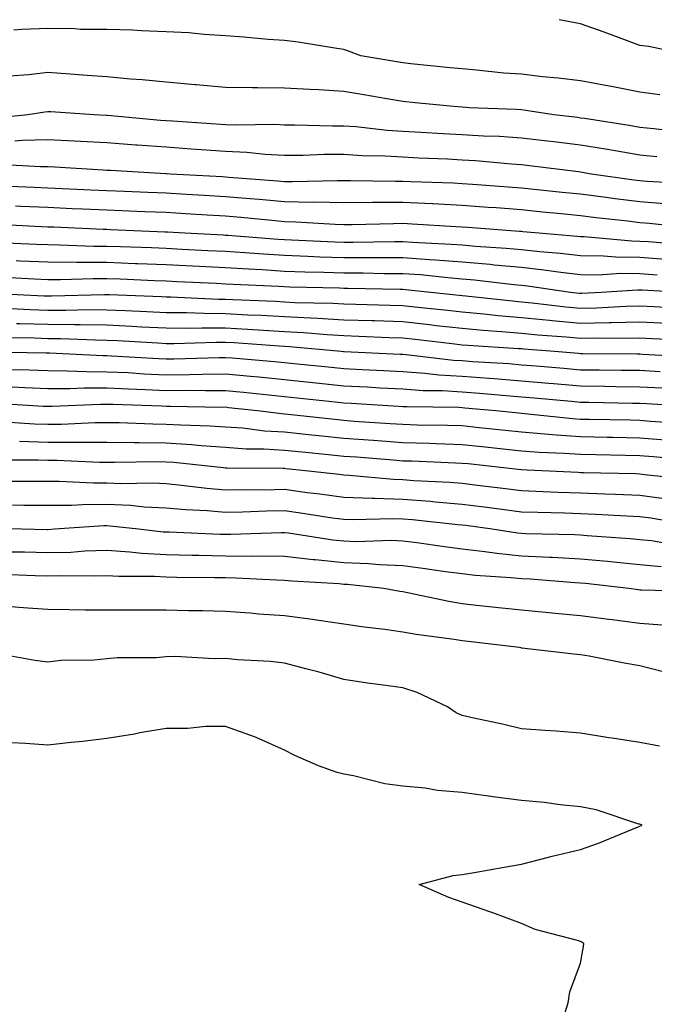
# Model space of a CAD drawing. Units: inches. Extents: x 944723 to 947363, y 7305818 to 7308458.
# Drawn here: x 946813 to 946920, y 7308292 to 7308458 of the extents above; entities that cross this region are included whole.
import ezdxf

# ---------------------------------------------------------------- set-up
doc = ezdxf.new("R2010")
doc.units = ezdxf.units.IN
doc.header["$MEASUREMENT"] = 0
doc.layers.add('Contour_94477305', color=7, linetype='Continuous', true_color=0xd758fe)

msp = doc.modelspace()

# ---------------------------------------------------------------- linework, layer by layer
at = {"layer": 'Contour_94477305'}
for points in [[(946926.96, 7308451.92, 3219), (946919.58, 7308453.45, 3219), (946918.05, 7308453.65, 3219), (946915.33, 7308454.64, 3219), (946912.01, 7308455.88, 3219), (946908.05, 7308457.29, 3219), (946904.45, 7308458, 3219)], [(946921.42, 7308445.29, 3220), (946918.05, 7308445.73, 3220), (946913.28, 7308446.69, 3220), (946912.9, 7308446.77, 3220), (946908.05, 7308447.67, 3220), (946904.27, 7308448.14, 3220), (946901.61, 7308448.36, 3220), (946898.05, 7308448.78, 3220), (946895.11, 7308448.98, 3220), (946890.47, 7308449.5, 3220), (946888.05, 7308449.68, 3220), (946886.02, 7308449.89, 3220), (946879.4, 7308450.57, 3220), (946878.05, 7308450.7, 3220), (946877.01, 7308450.88, 3220), (946870.94, 7308451.92, 3220), (946868.83, 7308452.7, 3220), (946868.05, 7308452.96, 3220), (946866.85, 7308453.12, 3220), (946860.33, 7308454.2, 3220), (946858.05, 7308454.49, 3220), (946855.29, 7308454.68, 3220), (946851.18, 7308455.05, 3220), (946848.05, 7308455.27, 3220), (946844.49, 7308455.48, 3220), (946841.9, 7308455.77, 3220), (946838.05, 7308455.97, 3220), (946833.88, 7308456.09, 3220), (946832.36, 7308456.23, 3220), (946828.05, 7308456.34, 3220), (946823.6, 7308456.37, 3220), (946822.6, 7308456.47, 3220), (946818.05, 7308456.49, 3220), (946813.65, 7308456.32, 3220), (946812.34, 7308456.21, 3220)], [(946925.15, 7308439.02, 3221), (946920.4, 7308439.57, 3221), (946918.05, 7308439.8, 3221), (946916.24, 7308440.11, 3221), (946908.68, 7308441.29, 3221), (946908.05, 7308441.39, 3221), (946907.58, 7308441.45, 3221), (946903.54, 7308441.92, 3221), (946898.8, 7308442.67, 3221), (946898.05, 7308442.76, 3221), (946897.15, 7308442.82, 3221), (946889.25, 7308443.12, 3221), (946888.05, 7308443.21, 3221), (946886.61, 7308443.36, 3221), (946880.11, 7308443.98, 3221), (946878.05, 7308444.2, 3221), (946875.32, 7308444.65, 3221), (946871.43, 7308445.3, 3221), (946868.05, 7308445.88, 3221), (946863.84, 7308446.13, 3221), (946862.32, 7308446.19, 3221), (946858.05, 7308446.45, 3221), (946853.46, 7308446.51, 3221), (946852.62, 7308446.49, 3221), (946848.05, 7308446.56, 3221), (946843.12, 7308446.99, 3221), (946842.96, 7308447.01, 3221), (946838.05, 7308447.42, 3221), (946833.98, 7308447.85, 3221), (946832.01, 7308447.96, 3221), (946828.05, 7308448.35, 3221), (946824.71, 7308448.58, 3221), (946821.12, 7308448.85, 3221), (946818.05, 7308449.08, 3221), (946814.84, 7308448.71, 3221), (946811.52, 7308448.45, 3221)], [(946920.95, 7308434.82, 3222), (946918.05, 7308435.09, 3222), (946914.21, 7308435.76, 3222), (946912.25, 7308436.12, 3222), (946908.05, 7308436.82, 3222), (946903.5, 7308437.37, 3222), (946902.48, 7308437.49, 3222), (946898.05, 7308438, 3222), (946894.37, 7308438.24, 3222), (946891.66, 7308438.31, 3222), (946888.05, 7308438.52, 3222), (946884.82, 7308438.69, 3222), (946881.04, 7308438.93, 3222), (946878.05, 7308439.1, 3222), (946875.39, 7308439.26, 3222), (946870.09, 7308439.88, 3222), (946868.05, 7308440.03, 3222), (946866.15, 7308440.02, 3222), (946859.78, 7308440.19, 3222), (946858.05, 7308440.18, 3222), (946856.4, 7308440.27, 3222), (946849.8, 7308440.17, 3222), (946848.05, 7308440.25, 3222), (946846.49, 7308440.36, 3222), (946839.14, 7308440.83, 3222), (946838.05, 7308440.9, 3222), (946837.1, 7308440.97, 3222), (946828.16, 7308441.81, 3222), (946828.05, 7308441.81, 3222), (946827.95, 7308441.82, 3222), (946825.88, 7308441.92, 3222), (946818.55, 7308442.42, 3222), (946818.05, 7308442.46, 3222), (946817.57, 7308442.4, 3222), (946814.71, 7308441.92, 3222), (946808.67, 7308441.3, 3222)], [(946926.39, 7308430.26, 3223), (946919.3, 7308430.67, 3223), (946918.05, 7308430.78, 3223), (946917.03, 7308430.9, 3223), (946909.89, 7308431.92, 3223), (946908.33, 7308432.2, 3223), (946908.05, 7308432.25, 3223), (946907.67, 7308432.3, 3223), (946899.43, 7308433.3, 3223), (946898.05, 7308433.46, 3223), (946896.4, 7308433.57, 3223), (946890.28, 7308434.15, 3223), (946888.05, 7308434.28, 3223), (946885.56, 7308434.41, 3223), (946880.74, 7308434.61, 3223), (946878.05, 7308434.75, 3223), (946875.02, 7308434.95, 3223), (946871.15, 7308435.02, 3223), (946868.05, 7308435.23, 3223), (946864.76, 7308435.21, 3223), (946861.2, 7308435.07, 3223), (946858.05, 7308435.05, 3223), (946854.75, 7308435.22, 3223), (946851.7, 7308435.57, 3223), (946848.05, 7308435.74, 3223), (946843.95, 7308436.02, 3223), (946842.28, 7308436.15, 3223), (946838.05, 7308436.44, 3223), (946833.18, 7308436.79, 3223), (946832.93, 7308436.8, 3223), (946828.05, 7308437.17, 3223), (946823.56, 7308437.43, 3223), (946822.49, 7308437.48, 3223), (946818.05, 7308437.72, 3223), (946813.74, 7308437.61, 3223), (946812.48, 7308437.49, 3223)], [(946922.96, 7308426.83, 3224), (946918.05, 7308427.23, 3224), (946913.88, 7308427.75, 3224), (946911.94, 7308428.03, 3224), (946908.05, 7308428.53, 3224), (946904.96, 7308428.83, 3224), (946900.73, 7308429.24, 3224), (946898.05, 7308429.51, 3224), (946895.81, 7308429.68, 3224), (946889.81, 7308430.16, 3224), (946888.05, 7308430.29, 3224), (946886.5, 7308430.37, 3224), (946879.35, 7308430.62, 3224), (946878.05, 7308430.68, 3224), (946876.8, 7308430.67, 3224), (946869.19, 7308430.78, 3224), (946868.05, 7308430.77, 3224), (946866.92, 7308430.79, 3224), (946859.39, 7308430.58, 3224), (946858.05, 7308430.6, 3224), (946856.84, 7308430.71, 3224), (946848.61, 7308431.36, 3224), (946848.05, 7308431.41, 3224), (946847.57, 7308431.44, 3224), (946838.81, 7308431.92, 3224), (946838.1, 7308431.97, 3224), (946838.05, 7308431.98, 3224), (946837.99, 7308431.98, 3224), (946828.63, 7308432.5, 3224), (946828.05, 7308432.54, 3224), (946827.4, 7308432.57, 3224), (946819.23, 7308433.1, 3224), (946818.05, 7308433.16, 3224), (946816.84, 7308433.13, 3224), (946809.64, 7308433.51, 3224)], [(946927.25, 7308422.72, 3225), (946919.69, 7308423.56, 3225), (946918.05, 7308423.7, 3225), (946916.02, 7308423.95, 3225), (946910.67, 7308424.54, 3225), (946908.05, 7308424.87, 3225), (946904.78, 7308425.19, 3225), (946901.63, 7308425.5, 3225), (946898.05, 7308425.87, 3225), (946893.78, 7308426.19, 3225), (946892.42, 7308426.29, 3225), (946888.05, 7308426.63, 3225), (946883.1, 7308426.87, 3225), (946883, 7308426.87, 3225), (946878.05, 7308427.12, 3225), (946873.22, 7308427.09, 3225), (946872.88, 7308427.09, 3225), (946868.05, 7308427.06, 3225), (946863.28, 7308427.15, 3225), (946862.83, 7308427.14, 3225), (946858.05, 7308427.23, 3225), (946853.74, 7308427.61, 3225), (946852.24, 7308427.73, 3225), (946848.05, 7308428.1, 3225), (946844.45, 7308428.32, 3225), (946841.49, 7308428.48, 3225), (946838.05, 7308428.68, 3225), (946834.93, 7308428.8, 3225), (946831.01, 7308428.96, 3225), (946828.05, 7308429.08, 3225), (946825.34, 7308429.21, 3225), (946820.55, 7308429.42, 3225), (946818.05, 7308429.54, 3225), (946815.76, 7308429.63, 3225), (946810.11, 7308429.86, 3225)], [(946926.04, 7308419.91, 3226), (946919.51, 7308420.46, 3226), (946918.05, 7308420.55, 3226), (946916.7, 7308420.57, 3226), (946908.67, 7308421.3, 3226), (946908.05, 7308421.3, 3226), (946907.49, 7308421.36, 3226), (946901, 7308421.92, 3226), (946898.31, 7308422.18, 3226), (946898.05, 7308422.21, 3226), (946897.73, 7308422.24, 3226), (946889.02, 7308422.89, 3226), (946888.05, 7308422.96, 3226), (946886.96, 7308423.01, 3226), (946879.6, 7308423.47, 3226), (946878.05, 7308423.54, 3226), (946876.44, 7308423.53, 3226), (946869.48, 7308423.35, 3226), (946868.05, 7308423.34, 3226), (946866.6, 7308423.37, 3226), (946859.95, 7308423.82, 3226), (946858.05, 7308423.86, 3226), (946855.92, 7308424.05, 3226), (946850.69, 7308424.56, 3226), (946848.05, 7308424.79, 3226), (946844.99, 7308424.98, 3226), (946841.34, 7308425.21, 3226), (946838.05, 7308425.41, 3226), (946834.43, 7308425.54, 3226), (946831.78, 7308425.65, 3226), (946828.05, 7308425.8, 3226), (946823.99, 7308425.98, 3226), (946822.2, 7308426.07, 3226), (946818.05, 7308426.26, 3226), (946813.52, 7308426.45, 3226), (946812.63, 7308426.5, 3226)], [(946922.46, 7308417.51, 3227), (946918.05, 7308417.81, 3227), (946913.99, 7308417.86, 3227), (946911.93, 7308418.04, 3227), (946908.05, 7308418.09, 3227), (946904.62, 7308418.49, 3227), (946901.18, 7308418.79, 3227), (946898.05, 7308419.14, 3227), (946895.5, 7308419.37, 3227), (946890.29, 7308419.68, 3227), (946888.05, 7308419.88, 3227), (946886.16, 7308420.03, 3227), (946879.63, 7308420.34, 3227), (946878.05, 7308420.46, 3227), (946876.59, 7308420.46, 3227), (946869.64, 7308420.33, 3227), (946868.05, 7308420.33, 3227), (946866.52, 7308420.39, 3227), (946859.22, 7308420.75, 3227), (946858.05, 7308420.79, 3227), (946856.99, 7308420.86, 3227), (946848.44, 7308421.53, 3227), (946848.05, 7308421.56, 3227), (946847.71, 7308421.58, 3227), (946841.22, 7308421.92, 3227), (946838.25, 7308422.12, 3227), (946838.05, 7308422.13, 3227), (946837.84, 7308422.13, 3227), (946828.63, 7308422.5, 3227), (946828.05, 7308422.53, 3227), (946827.42, 7308422.55, 3227), (946819.07, 7308422.94, 3227), (946818.05, 7308422.97, 3227), (946816.95, 7308423.02, 3227), (946809.51, 7308423.38, 3227)], [(946920.99, 7308414.86, 3228), (946918.05, 7308415.06, 3228), (946914.87, 7308415.1, 3228), (946910.97, 7308414.84, 3228), (946908.05, 7308414.88, 3228), (946904.69, 7308415.28, 3228), (946901.82, 7308415.69, 3228), (946898.05, 7308416.11, 3228), (946893.43, 7308416.54, 3228), (946892.75, 7308416.62, 3228), (946888.05, 7308417.03, 3228), (946883.52, 7308417.39, 3228), (946882.53, 7308417.44, 3228), (946878.05, 7308417.77, 3228), (946873.91, 7308417.78, 3228), (946872.22, 7308417.75, 3228), (946868.05, 7308417.76, 3228), (946864.03, 7308417.9, 3228), (946861.97, 7308418, 3228), (946858.05, 7308418.14, 3228), (946854.49, 7308418.36, 3228), (946851.36, 7308418.61, 3228), (946848.05, 7308418.81, 3228), (946845.09, 7308418.96, 3228), (946840.77, 7308419.2, 3228), (946838.05, 7308419.33, 3228), (946835.56, 7308419.43, 3228), (946830.36, 7308419.61, 3228), (946828.05, 7308419.69, 3228), (946825.83, 7308419.7, 3228), (946820.04, 7308419.93, 3228), (946818.05, 7308419.94, 3228), (946816.16, 7308420.03, 3228), (946809.67, 7308420.3, 3228)], [(946925.33, 7308411.92, 3229), (946918.43, 7308412.3, 3229), (946918.05, 7308412.32, 3229), (946917.64, 7308412.33, 3229), (946911.51, 7308411.92, 3229), (946908.25, 7308411.72, 3229), (946908.05, 7308411.72, 3229), (946907.87, 7308411.74, 3229), (946906.36, 7308411.92, 3229), (946899.09, 7308412.96, 3229), (946898.05, 7308413.08, 3229), (946896.77, 7308413.2, 3229), (946890.12, 7308413.99, 3229), (946888.05, 7308414.18, 3229), (946885.6, 7308414.37, 3229), (946881, 7308414.87, 3229), (946878.05, 7308415.08, 3229), (946874.88, 7308415.09, 3229), (946871.31, 7308415.18, 3229), (946868.05, 7308415.18, 3229), (946864.67, 7308415.3, 3229), (946861.5, 7308415.37, 3229), (946858.05, 7308415.48, 3229), (946854.25, 7308415.72, 3229), (946851.96, 7308415.83, 3229), (946848.05, 7308416.08, 3229), (946843.67, 7308416.3, 3229), (946842.48, 7308416.35, 3229), (946838.05, 7308416.58, 3229), (946833.21, 7308416.76, 3229), (946832.9, 7308416.77, 3229), (946828.05, 7308416.95, 3229), (946823.11, 7308416.98, 3229), (946822.99, 7308416.98, 3229), (946818.05, 7308417.01, 3229), (946813.36, 7308417.23, 3229), (946812.71, 7308417.26, 3229)], [(946925.34, 7308409.21, 3230), (946920.49, 7308409.48, 3230), (946918.05, 7308409.61, 3230), (946915.68, 7308409.55, 3230), (946910.72, 7308409.25, 3230), (946908.05, 7308409.19, 3230), (946905.56, 7308409.43, 3230), (946899.86, 7308410.11, 3230), (946898.05, 7308410.29, 3230), (946896.55, 7308410.42, 3230), (946888.68, 7308411.29, 3230), (946888.05, 7308411.33, 3230), (946887.53, 7308411.4, 3230), (946882.67, 7308411.92, 3230), (946878.5, 7308412.37, 3230), (946878.05, 7308412.41, 3230), (946877.56, 7308412.41, 3230), (946868.74, 7308412.61, 3230), (946868.05, 7308412.61, 3230), (946867.34, 7308412.63, 3230), (946858.93, 7308412.8, 3230), (946858.05, 7308412.84, 3230), (946857.07, 7308412.9, 3230), (946849.38, 7308413.25, 3230), (946848.05, 7308413.34, 3230), (946846.56, 7308413.41, 3230), (946839.86, 7308413.73, 3230), (946838.05, 7308413.82, 3230), (946836.08, 7308413.89, 3230), (946830.27, 7308414.14, 3230), (946828.05, 7308414.21, 3230), (946825.75, 7308414.22, 3230), (946820.19, 7308414.06, 3230), (946818.05, 7308414.07, 3230), (946815.78, 7308414.19, 3230), (946810.6, 7308414.47, 3230)], [(946922.78, 7308406.65, 3231), (946918.05, 7308406.9, 3231), (946913.2, 7308406.77, 3231), (946912.9, 7308406.77, 3231), (946908.05, 7308406.65, 3231), (946903.25, 7308407.12, 3231), (946902.8, 7308407.17, 3231), (946898.05, 7308407.65, 3231), (946894.11, 7308407.98, 3231), (946891.72, 7308408.25, 3231), (946888.05, 7308408.57, 3231), (946885.04, 7308408.91, 3231), (946880.58, 7308409.39, 3231), (946878.05, 7308409.67, 3231), (946875.87, 7308409.74, 3231), (946870.08, 7308409.89, 3231), (946868.05, 7308409.95, 3231), (946866.19, 7308410.06, 3231), (946859.78, 7308410.19, 3231), (946858.05, 7308410.28, 3231), (946856.5, 7308410.37, 3231), (946849.29, 7308410.68, 3231), (946848.05, 7308410.75, 3231), (946846.88, 7308410.75, 3231), (946838.86, 7308411.11, 3231), (946838.05, 7308411.11, 3231), (946837.28, 7308411.15, 3231), (946828.48, 7308411.49, 3231), (946828.05, 7308411.51, 3231), (946827.64, 7308411.51, 3231), (946818.69, 7308411.28, 3231), (946818.05, 7308411.29, 3231), (946817.43, 7308411.3, 3231), (946808.25, 7308411.72, 3231)], [(946926.19, 7308403.78, 3232), (946920.21, 7308404.08, 3232), (946918.05, 7308404.2, 3232), (946915.83, 7308404.14, 3232), (946910.31, 7308404.18, 3232), (946908.05, 7308404.12, 3232), (946905.62, 7308404.35, 3232), (946900.85, 7308404.72, 3232), (946898.05, 7308405.01, 3232), (946894.68, 7308405.29, 3232), (946891.61, 7308405.48, 3232), (946888.05, 7308405.8, 3232), (946883.67, 7308406.3, 3232), (946882.55, 7308406.42, 3232), (946878.05, 7308406.93, 3232), (946873.23, 7308407.1, 3232), (946872.87, 7308407.1, 3232), (946868.05, 7308407.26, 3232), (946863.65, 7308407.52, 3232), (946862.42, 7308407.55, 3232), (946858.05, 7308407.78, 3232), (946854.13, 7308408, 3232), (946851.87, 7308408.1, 3232), (946848.05, 7308408.32, 3232), (946844.47, 7308408.34, 3232), (946841.5, 7308408.47, 3232), (946838.05, 7308408.49, 3232), (946834.79, 7308408.66, 3232), (946831.17, 7308408.8, 3232), (946828.05, 7308408.94, 3232), (946825.1, 7308408.97, 3232), (946821.11, 7308408.86, 3232), (946818.05, 7308408.89, 3232), (946815.11, 7308408.98, 3232), (946810.79, 7308409.18, 3232)], [(946927.13, 7308401, 3233), (946918.53, 7308401.44, 3233), (946918.05, 7308401.47, 3233), (946917.61, 7308401.48, 3233), (946908.42, 7308401.55, 3233), (946908.05, 7308401.55, 3233), (946907.71, 7308401.58, 3233), (946903.63, 7308401.92, 3233), (946898.46, 7308402.33, 3233), (946898.05, 7308402.37, 3233), (946897.56, 7308402.41, 3233), (946889.07, 7308402.94, 3233), (946888.05, 7308403.02, 3233), (946886.81, 7308403.16, 3233), (946880.09, 7308403.96, 3233), (946878.05, 7308404.19, 3233), (946875.71, 7308404.26, 3233), (946870.61, 7308404.48, 3233), (946868.05, 7308404.57, 3233), (946865.24, 7308404.73, 3233), (946861.24, 7308405.11, 3233), (946858.05, 7308405.29, 3233), (946854.48, 7308405.49, 3233), (946851.81, 7308405.68, 3233), (946848.05, 7308405.88, 3233), (946844.06, 7308405.91, 3233), (946841.98, 7308405.85, 3233), (946838.05, 7308405.88, 3233), (946833.89, 7308406.08, 3233), (946832.31, 7308406.18, 3233), (946828.05, 7308406.38, 3233), (946823.55, 7308406.42, 3233), (946822.59, 7308406.46, 3233), (946818.05, 7308406.49, 3233), (946813.33, 7308406.64, 3233), (946812.77, 7308406.64, 3233)], [(946921.46, 7308398.51, 3234), (946918.05, 7308398.71, 3234), (946914.88, 7308398.75, 3234), (946911.19, 7308398.78, 3234), (946908.05, 7308398.81, 3234), (946905.2, 7308399.07, 3234), (946900.52, 7308399.45, 3234), (946898.05, 7308399.66, 3234), (946895.96, 7308399.83, 3234), (946889.77, 7308400.2, 3234), (946888.05, 7308400.34, 3234), (946886.56, 7308400.43, 3234), (946878.6, 7308401.37, 3234), (946878.05, 7308401.41, 3234), (946877.57, 7308401.44, 3234), (946868.1, 7308401.87, 3234), (946868.05, 7308401.87, 3234), (946868.01, 7308401.88, 3234), (946867.6, 7308401.92, 3234), (946858.87, 7308402.74, 3234), (946858.05, 7308402.79, 3234), (946857.13, 7308402.84, 3234), (946849.51, 7308403.38, 3234), (946848.05, 7308403.46, 3234), (946846.5, 7308403.47, 3234), (946839.38, 7308403.25, 3234), (946838.05, 7308403.26, 3234), (946836.64, 7308403.33, 3234), (946829.86, 7308403.73, 3234), (946828.05, 7308403.81, 3234), (946826.14, 7308403.83, 3234), (946820.22, 7308404.09, 3234), (946818.05, 7308404.1, 3234), (946815.8, 7308404.17, 3234), (946810.36, 7308404.23, 3234)], [(946921.85, 7308395.72, 3235), (946918.05, 7308395.93, 3235), (946913.98, 7308395.99, 3235), (946912.15, 7308396.02, 3235), (946908.05, 7308396.08, 3235), (946903.49, 7308396.48, 3235), (946902.68, 7308396.55, 3235), (946898.05, 7308396.95, 3235), (946893.44, 7308397.31, 3235), (946892.61, 7308397.36, 3235), (946888.05, 7308397.7, 3235), (946884.08, 7308397.95, 3235), (946881.74, 7308398.23, 3235), (946878.05, 7308398.48, 3235), (946874.79, 7308398.66, 3235), (946871.15, 7308398.82, 3235), (946868.05, 7308398.99, 3235), (946865.4, 7308399.27, 3235), (946860.15, 7308399.82, 3235), (946858.05, 7308400.05, 3235), (946856.34, 7308400.21, 3235), (946849.18, 7308400.79, 3235), (946848.05, 7308400.89, 3235), (946847.01, 7308400.88, 3235), (946839.34, 7308400.63, 3235), (946838.05, 7308400.62, 3235), (946836.81, 7308400.68, 3235), (946828.8, 7308401.17, 3235), (946828.05, 7308401.21, 3235), (946827.34, 7308401.21, 3235), (946818.32, 7308401.65, 3235), (946818.05, 7308401.66, 3235), (946817.8, 7308401.67, 3235), (946808.16, 7308401.81, 3235)], [(946927.4, 7308392.57, 3236), (946919.23, 7308393.1, 3236), (946918.05, 7308393.17, 3236), (946916.79, 7308393.18, 3236), (946909.46, 7308393.33, 3236), (946908.05, 7308393.35, 3236), (946906.49, 7308393.48, 3236), (946900.19, 7308394.06, 3236), (946898.05, 7308394.24, 3236), (946895.54, 7308394.43, 3236), (946890.97, 7308394.84, 3236), (946888.05, 7308395.06, 3236), (946884.7, 7308395.27, 3236), (946881.45, 7308395.32, 3236), (946878.05, 7308395.55, 3236), (946874.21, 7308395.76, 3236), (946872.02, 7308395.89, 3236), (946868.05, 7308396.11, 3236), (946863.36, 7308396.61, 3236), (946862.8, 7308396.67, 3236), (946858.05, 7308397.16, 3236), (946853.71, 7308397.58, 3236), (946852.27, 7308397.7, 3236), (946848.05, 7308398.1, 3236), (946844.2, 7308398.07, 3236), (946841.98, 7308397.99, 3236), (946838.05, 7308397.96, 3236), (946834.27, 7308398.14, 3236), (946831.66, 7308398.31, 3236), (946828.05, 7308398.47, 3236), (946824.61, 7308398.48, 3236), (946821.33, 7308398.64, 3236), (946818.05, 7308398.65, 3236), (946814.91, 7308398.78, 3236), (946811.14, 7308398.83, 3236)], [(946925.86, 7308389.73, 3237), (946919.83, 7308390.14, 3237), (946918.05, 7308390.28, 3237), (946916.45, 7308390.32, 3237), (946909.51, 7308390.46, 3237), (946908.05, 7308390.48, 3237), (946906.71, 7308390.58, 3237), (946898.55, 7308391.42, 3237), (946898.05, 7308391.46, 3237), (946897.64, 7308391.51, 3237), (946893.74, 7308391.92, 3237), (946888.52, 7308392.39, 3237), (946888.05, 7308392.43, 3237), (946887.51, 7308392.46, 3237), (946878.7, 7308392.57, 3237), (946878.05, 7308392.62, 3237), (946877.31, 7308392.66, 3237), (946869.29, 7308393.16, 3237), (946868.05, 7308393.23, 3237), (946866.59, 7308393.38, 3237), (946860.2, 7308394.07, 3237), (946858.05, 7308394.29, 3237), (946855.42, 7308394.55, 3237), (946851.14, 7308395.01, 3237), (946848.05, 7308395.3, 3237), (946844.69, 7308395.28, 3237), (946841.47, 7308395.34, 3237), (946838.05, 7308395.32, 3237), (946834.49, 7308395.48, 3237), (946831.7, 7308395.57, 3237), (946828.05, 7308395.74, 3237), (946824.22, 7308395.75, 3237), (946821.77, 7308395.64, 3237), (946818.05, 7308395.65, 3237), (946814.17, 7308395.8, 3237), (946812.05, 7308395.92, 3237)], [(946923.04, 7308386.91, 3238), (946918.05, 7308387.3, 3238), (946913.52, 7308387.39, 3238), (946912.56, 7308387.41, 3238), (946908.05, 7308387.5, 3238), (946903.93, 7308387.8, 3238), (946901.98, 7308387.99, 3238), (946898.05, 7308388.3, 3238), (946894.78, 7308388.65, 3238), (946890.91, 7308389.06, 3238), (946888.05, 7308389.36, 3238), (946885.57, 7308389.44, 3238), (946880.45, 7308389.52, 3238), (946878.05, 7308389.59, 3238), (946875.87, 7308389.74, 3238), (946869.83, 7308390.14, 3238), (946868.05, 7308390.27, 3238), (946866.56, 7308390.43, 3238), (946858.66, 7308391.31, 3238), (946858.05, 7308391.38, 3238), (946857.54, 7308391.41, 3238), (946853.48, 7308391.92, 3238), (946848.58, 7308392.45, 3238), (946848.05, 7308392.51, 3238), (946847.47, 7308392.5, 3238), (946838.8, 7308392.67, 3238), (946838.05, 7308392.66, 3238), (946837.27, 7308392.7, 3238), (946829.09, 7308392.96, 3238), (946828.05, 7308393, 3238), (946826.96, 7308393.01, 3238), (946818.77, 7308392.64, 3238), (946818.05, 7308392.64, 3238), (946817.3, 7308392.67, 3238), (946809.28, 7308393.15, 3238)], [(946926.36, 7308383.61, 3239), (946920.29, 7308384.16, 3239), (946918.05, 7308384.32, 3239), (946915.6, 7308384.37, 3239), (946910.6, 7308384.47, 3239), (946908.05, 7308384.52, 3239), (946905.26, 7308384.71, 3239), (946901.03, 7308384.9, 3239), (946898.05, 7308385.13, 3239), (946894.46, 7308385.51, 3239), (946891.92, 7308385.79, 3239), (946888.05, 7308386.2, 3239), (946883.64, 7308386.33, 3239), (946882.51, 7308386.38, 3239), (946878.05, 7308386.51, 3239), (946873.09, 7308386.88, 3239), (946873.02, 7308386.89, 3239), (946868.05, 7308387.25, 3239), (946863.82, 7308387.69, 3239), (946862.08, 7308387.89, 3239), (946858.05, 7308388.31, 3239), (946854.64, 7308388.51, 3239), (946851, 7308388.97, 3239), (946848.05, 7308389.18, 3239), (946845.48, 7308389.35, 3239), (946840.49, 7308389.48, 3239), (946838.05, 7308389.63, 3239), (946835.78, 7308389.65, 3239), (946830.09, 7308389.88, 3239), (946828.05, 7308389.9, 3239), (946826.03, 7308389.9, 3239), (946820.35, 7308389.62, 3239), (946818.05, 7308389.61, 3239), (946815.8, 7308389.67, 3239), (946809.92, 7308390.05, 3239)], [(946926.42, 7308380.29, 3240), (946918.85, 7308381.12, 3240), (946918.05, 7308381.23, 3240), (946917.39, 7308381.26, 3240), (946908.52, 7308381.45, 3240), (946908.05, 7308381.47, 3240), (946907.61, 7308381.48, 3240), (946899.01, 7308381.92, 3240), (946898.09, 7308381.96, 3240), (946898.05, 7308381.97, 3240), (946898, 7308381.97, 3240), (946889.07, 7308382.94, 3240), (946888.05, 7308383.04, 3240), (946886.9, 7308383.07, 3240), (946879.52, 7308383.39, 3240), (946878.05, 7308383.44, 3240), (946876.41, 7308383.56, 3240), (946870.2, 7308384.07, 3240), (946868.05, 7308384.22, 3240), (946865.48, 7308384.49, 3240), (946861.05, 7308384.92, 3240), (946858.05, 7308385.23, 3240), (946854.52, 7308385.45, 3240), (946851.59, 7308385.46, 3240), (946848.05, 7308385.7, 3240), (946843.98, 7308385.99, 3240), (946842.31, 7308386.18, 3240), (946838.05, 7308386.45, 3240), (946833.47, 7308386.5, 3240), (946832.62, 7308386.49, 3240), (946828.05, 7308386.55, 3240), (946823.43, 7308386.54, 3240), (946822.7, 7308386.57, 3240), (946818.05, 7308386.56, 3240), (946813.26, 7308386.71, 3240)], [(946923.02, 7308376.95, 3241), (946918.05, 7308377.62, 3241), (946913.93, 7308377.8, 3241), (946912.13, 7308377.84, 3241), (946908.05, 7308377.99, 3241), (946904.26, 7308378.13, 3241), (946901.71, 7308378.26, 3241), (946898.05, 7308378.39, 3241), (946894.92, 7308378.8, 3241), (946890.66, 7308379.31, 3241), (946888.05, 7308379.64, 3241), (946885.95, 7308379.82, 3241), (946879.87, 7308380.1, 3241), (946878.05, 7308380.25, 3241), (946876.43, 7308380.3, 3241), (946868.97, 7308381, 3241), (946868.05, 7308381.03, 3241), (946867.27, 7308381.14, 3241), (946860.5, 7308381.92, 3241), (946858.26, 7308382.13, 3241), (946858.05, 7308382.15, 3241), (946857.8, 7308382.17, 3241), (946848.34, 7308382.21, 3241), (946848.05, 7308382.23, 3241), (946847.71, 7308382.26, 3241), (946839.32, 7308383.19, 3241), (946838.05, 7308383.27, 3241), (946836.68, 7308383.29, 3241), (946829.31, 7308383.18, 3241), (946828.05, 7308383.2, 3241), (946826.78, 7308383.19, 3241), (946819.64, 7308383.51, 3241), (946818.05, 7308383.51, 3241), (946816.41, 7308383.56, 3241), (946809.69, 7308383.56, 3241)], [(946927.48, 7308372.49, 3242), (946919.9, 7308373.77, 3242), (946918.05, 7308374.02, 3242), (946915.86, 7308374.11, 3242), (946910.56, 7308374.43, 3242), (946908.05, 7308374.53, 3242), (946905.34, 7308374.63, 3242), (946900.85, 7308374.72, 3242), (946898.05, 7308374.82, 3242), (946894.72, 7308375.25, 3242), (946891.77, 7308375.64, 3242), (946888.05, 7308376.12, 3242), (946883.48, 7308376.49, 3242), (946882.71, 7308376.58, 3242), (946878.05, 7308376.94, 3242), (946873.22, 7308377.09, 3242), (946872.84, 7308377.13, 3242), (946868.05, 7308377.29, 3242), (946863.98, 7308377.85, 3242), (946861.88, 7308378.09, 3242), (946858.05, 7308378.6, 3242), (946854.67, 7308378.54, 3242), (946851.41, 7308378.56, 3242), (946848.05, 7308378.5, 3242), (946844.9, 7308378.77, 3242), (946840.65, 7308379.32, 3242), (946838.05, 7308379.56, 3242), (946835.8, 7308379.67, 3242), (946830.38, 7308379.59, 3242), (946828.05, 7308379.68, 3242), (946825.8, 7308379.67, 3242), (946819.98, 7308379.99, 3242), (946818.05, 7308379.98, 3242), (946816.13, 7308380, 3242), (946809.97, 7308380, 3242)], [(946925.17, 7308369.04, 3243), (946920.02, 7308369.95, 3243), (946918.05, 7308370.15, 3243), (946916.43, 7308370.3, 3243), (946909.15, 7308370.82, 3243), (946908.05, 7308370.91, 3243), (946907.09, 7308370.96, 3243), (946898.81, 7308371.16, 3243), (946898.05, 7308371.2, 3243), (946897.4, 7308371.27, 3243), (946893.09, 7308371.92, 3243), (946888.65, 7308372.52, 3243), (946888.05, 7308372.59, 3243), (946887.32, 7308372.65, 3243), (946879.64, 7308373.51, 3243), (946878.05, 7308373.63, 3243), (946876.28, 7308373.69, 3243), (946869.63, 7308373.5, 3243), (946868.05, 7308373.55, 3243), (946866.16, 7308373.81, 3243), (946860.76, 7308374.63, 3243), (946858.05, 7308375, 3243), (946855.02, 7308374.95, 3243), (946850.92, 7308374.79, 3243), (946848.05, 7308374.74, 3243), (946844.97, 7308375, 3243), (946841.3, 7308375.17, 3243), (946838.05, 7308375.46, 3243), (946834.32, 7308375.65, 3243), (946832.03, 7308375.9, 3243), (946828.05, 7308376.08, 3243), (946823.92, 7308376.05, 3243), (946822.06, 7308375.93, 3243), (946818.05, 7308375.9, 3243), (946814.03, 7308375.94, 3243), (946812.11, 7308375.98, 3243)], [(946921.68, 7308365.55, 3244), (946918.05, 7308365.92, 3244), (946913.63, 7308366.34, 3244), (946912.59, 7308366.46, 3244), (946908.05, 7308366.87, 3244), (946903.25, 7308367.12, 3244), (946902.84, 7308367.13, 3244), (946898.05, 7308367.36, 3244), (946893.92, 7308367.79, 3244), (946891.87, 7308368.1, 3244), (946888.05, 7308368.54, 3244), (946885.07, 7308368.94, 3244), (946880.38, 7308369.59, 3244), (946878.05, 7308369.91, 3244), (946876.12, 7308369.99, 3244), (946870.18, 7308369.79, 3244), (946868.05, 7308369.87, 3244), (946866.19, 7308370.06, 3244), (946858.71, 7308371.26, 3244), (946858.05, 7308371.33, 3244), (946857.46, 7308371.33, 3244), (946848.97, 7308371, 3244), (946848.05, 7308371, 3244), (946847.15, 7308371.02, 3244), (946838.57, 7308371.4, 3244), (946838.05, 7308371.41, 3244), (946837.57, 7308371.44, 3244), (946833.4, 7308371.92, 3244), (946828.58, 7308372.45, 3244), (946828.05, 7308372.47, 3244), (946827.5, 7308372.47, 3244), (946819.22, 7308371.92, 3244), (946818.13, 7308371.84, 3244), (946818.05, 7308371.84, 3244), (946817.97, 7308371.84, 3244), (946813.7, 7308371.92, 3244), (946808.16, 7308372.03, 3244)], [(946927.55, 7308361.42, 3245), (946918.36, 7308361.61, 3245), (946918.05, 7308361.64, 3245), (946917.8, 7308361.67, 3245), (946916.18, 7308361.92, 3245), (946908.87, 7308362.74, 3245), (946908.05, 7308362.82, 3245), (946907.1, 7308362.87, 3245), (946899.58, 7308363.45, 3245), (946898.05, 7308363.52, 3245), (946896.26, 7308363.71, 3245), (946890.24, 7308364.11, 3245), (946888.05, 7308364.36, 3245), (946885.23, 7308364.74, 3245), (946881.4, 7308365.27, 3245), (946878.05, 7308365.73, 3245), (946874.09, 7308365.88, 3245), (946872.22, 7308366.09, 3245), (946868.05, 7308366.24, 3245), (946863.24, 7308366.73, 3245), (946862.88, 7308366.75, 3245), (946858.05, 7308367.3, 3245), (946853.47, 7308367.34, 3245), (946852.66, 7308367.31, 3245), (946848.05, 7308367.34, 3245), (946843.58, 7308367.45, 3245), (946842.47, 7308367.5, 3245), (946838.05, 7308367.6, 3245), (946833.96, 7308367.83, 3245), (946831.91, 7308368.06, 3245), (946828.05, 7308368.3, 3245), (946824.31, 7308368.18, 3245), (946821.96, 7308368.01, 3245), (946818.05, 7308367.91, 3245), (946814.15, 7308368.02, 3245), (946811.91, 7308368.06, 3245)], [(946921.83, 7308355.7, 3246), (946918.05, 7308356.01, 3246), (946913.37, 7308356.6, 3246), (946912.79, 7308356.66, 3246), (946908.05, 7308357.28, 3246), (946903.78, 7308357.65, 3246), (946902.12, 7308357.85, 3246), (946898.05, 7308358.23, 3246), (946894.73, 7308358.6, 3246), (946890.98, 7308358.99, 3246), (946888.05, 7308359.31, 3246), (946885.81, 7308359.68, 3246), (946878.79, 7308361.18, 3246), (946878.05, 7308361.31, 3246), (946877.52, 7308361.39, 3246), (946874.82, 7308361.92, 3246), (946868.7, 7308362.57, 3246), (946868.05, 7308362.6, 3246), (946867.29, 7308362.68, 3246), (946859.27, 7308363.14, 3246), (946858.05, 7308363.28, 3246), (946856.68, 7308363.29, 3246), (946849.8, 7308363.67, 3246), (946848.05, 7308363.69, 3246), (946846.24, 7308363.73, 3246), (946839.88, 7308363.75, 3246), (946838.05, 7308363.8, 3246), (946836.07, 7308363.9, 3246), (946830.03, 7308363.9, 3246), (946828.05, 7308364.02, 3246), (946826.01, 7308363.96, 3246), (946820.16, 7308364.03, 3246), (946818.05, 7308363.96, 3246), (946815.94, 7308364.03, 3246), (946810.38, 7308364.25, 3246)], [(946922.2, 7308347.77, 3247), (946918.05, 7308348.84, 3247), (946915.42, 7308349.29, 3247), (946909.51, 7308350.46, 3247), (946908.05, 7308350.71, 3247), (946906.93, 7308350.8, 3247), (946898.13, 7308351.84, 3247), (946898.05, 7308351.84, 3247), (946897.99, 7308351.86, 3247), (946897.74, 7308351.92, 3247), (946889.07, 7308352.94, 3247), (946888.05, 7308353.04, 3247), (946886.7, 7308353.27, 3247), (946880.27, 7308354.14, 3247), (946878.05, 7308354.55, 3247), (946874.99, 7308354.98, 3247), (946871.47, 7308355.34, 3247), (946868.05, 7308355.88, 3247), (946863.44, 7308356.53, 3247), (946862.77, 7308356.64, 3247), (946858.05, 7308357.27, 3247), (946853.7, 7308357.57, 3247), (946852.25, 7308357.72, 3247), (946848.05, 7308358.03, 3247), (946844.25, 7308358.12, 3247), (946841.83, 7308358.14, 3247), (946838.05, 7308358.23, 3247), (946834.35, 7308358.22, 3247), (946828.05, 7308358.22, 3247), (946824.38, 7308358.25, 3247), (946821.67, 7308358.3, 3247), (946818.05, 7308358.33, 3247), (946814.71, 7308358.58, 3247), (946811.1, 7308358.87, 3247)], [(946921.37, 7308335.24, 3248), (946918.05, 7308335.9, 3248), (946913.36, 7308336.61, 3248), (946912.8, 7308336.67, 3248), (946908.05, 7308337.45, 3248), (946903.92, 7308337.79, 3248), (946902.07, 7308337.9, 3248), (946898.05, 7308338.21, 3248), (946895.07, 7308338.94, 3248), (946889.99, 7308339.98, 3248), (946888.05, 7308340.43, 3248), (946887.01, 7308340.88, 3248), (946885.55, 7308341.92, 3248), (946880.45, 7308344.32, 3248), (946878.05, 7308345.12, 3248), (946874.33, 7308345.64, 3248), (946872.05, 7308345.92, 3248), (946868.05, 7308346.51, 3248), (946863.87, 7308347.74, 3248), (946861.65, 7308348.32, 3248), (946858.05, 7308349.31, 3248), (946855.69, 7308349.56, 3248), (946850.11, 7308349.86, 3248), (946848.05, 7308350.05, 3248), (946846.16, 7308350.03, 3248), (946839.57, 7308350.4, 3248), (946838.05, 7308350.38, 3248), (946836.34, 7308350.21, 3248), (946829.78, 7308350.19, 3248), (946828.05, 7308349.99, 3248), (946825.9, 7308349.77, 3248), (946820.26, 7308349.71, 3248), (946818.05, 7308349.46, 3248), (946815.89, 7308349.76, 3248), (946809.02, 7308350.95, 3248)], [(946904.97, 7308288.84, 3249), (946905.96, 7308291.92, 3249), (946906.23, 7308293.74, 3249), (946908.05, 7308298.62, 3249), (946908.56, 7308301.41, 3249), (946908.62, 7308301.92, 3249), (946908.27, 7308302.14, 3249), (946908.05, 7308302.26, 3249), (946907.52, 7308302.45, 3249), (946900.4, 7308304.27, 3249), (946898.05, 7308305.31, 3249), (946893.23, 7308307.1, 3249), (946892.7, 7308307.27, 3249), (946888.05, 7308308.89, 3249), (946885.8, 7308309.67, 3249), (946880.81, 7308311.92, 3249), (946886.53, 7308313.44, 3249), (946888.05, 7308313.6, 3249), (946890.07, 7308313.94, 3249), (946895.13, 7308314.84, 3249), (946898.05, 7308315.32, 3249), (946902.64, 7308316.51, 3249), (946903.27, 7308316.7, 3249), (946908.05, 7308317.83, 3249), (946911.1, 7308318.87, 3249), (946917.79, 7308321.66, 3249), (946918.05, 7308321.75, 3249), (946918.45, 7308321.92, 3249), (946918.17, 7308322.04, 3249), (946918.05, 7308322.07, 3249), (946917.86, 7308322.11, 3249), (946910.66, 7308324.53, 3249), (946908.05, 7308325, 3249), (946904.61, 7308325.36, 3249), (946901.88, 7308325.75, 3249), (946898.05, 7308326.11, 3249), (946893.25, 7308326.72, 3249), (946892.89, 7308326.76, 3249), (946888.05, 7308327.43, 3249), (946883.88, 7308327.75, 3249), (946881.82, 7308328.15, 3249), (946878.05, 7308328.52, 3249), (946875.01, 7308328.88, 3249), (946869.7, 7308330.27, 3249), (946868.05, 7308330.52, 3249), (946866.94, 7308330.81, 3249), (946863.78, 7308331.92, 3249), (946859.79, 7308333.66, 3249), (946858.05, 7308334.6, 3249), (946853.23, 7308336.74, 3249), (946852.99, 7308336.86, 3249), (946848.05, 7308338.58, 3249), (946844.73, 7308338.6, 3249), (946841.72, 7308338.25, 3249), (946838.05, 7308338.26, 3249), (946833.62, 7308337.49, 3249), (946832.69, 7308337.28, 3249), (946828.05, 7308336.56, 3249), (946823.93, 7308336.04, 3249), (946822.01, 7308335.88, 3249), (946818.05, 7308335.43, 3249), (946814.28, 7308335.69, 3249), (946811.97, 7308335.84, 3249)]]:
    msp.add_polyline3d(points, dxfattribs=at)

doc.saveas('drawing.dxf')
